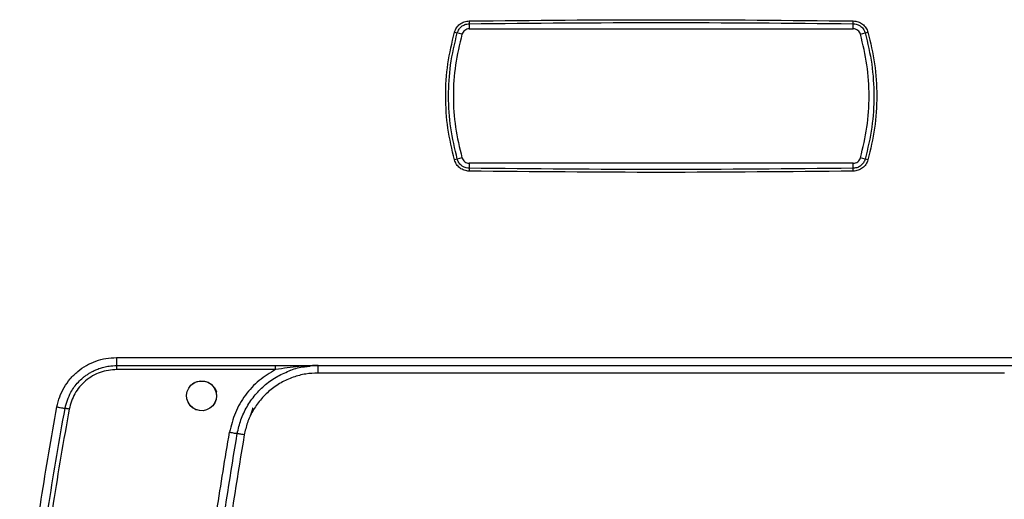
# Model space of a CAD drawing. Units: millimetres. Extents: x -4088 to -3555, y -4502 to -4108.
# Drawn here: x -3771 to -3758, y -4313 to -4306 of the extents above; entities that cross this region are included whole.
import ezdxf

# ---------------------------------------------------------------- set-up
doc = ezdxf.new("R2010")
doc.units = ezdxf.units.MM

msp = doc.modelspace()

# ---------------------------------------------------------------- linework, layer by layer
at = {"color": 7, "linetype": 'Continuous', "lineweight": 25}
for p, q in [((-3765.43844, -4306.31672), (-3765.43844, -4306.3847)), ((-3760.31386, -4306.3847), (-3760.31386, -4306.31672)), ((-3765.53463, -4306.45736), (-3765.59752, -4306.43947)), ((-3765.43844, -4306.3847), (-3760.31386, -4306.3847)), ((-3760.21767, -4306.45736), (-3760.15478, -4306.43947)), ((-3765.53463, -4308.10538), (-3765.59752, -4308.12326)), ((-3765.43844, -4308.17803), (-3765.43844, -4308.24601)), ((-3760.31386, -4308.17803), (-3765.43844, -4308.17803)), ((-3760.31386, -4308.24601), (-3760.31386, -4308.17803)), ((-3760.15478, -4308.12326), (-3760.21767, -4308.10538)), ((-3770.14659, -4310.77119), (-3755.60551, -4310.77119)), ((-3768.021, -4310.93119), (-3770.14078, -4310.93119)), ((-3767.45562, -4310.97786), (-3767.45562, -4310.87786)), ((-3758.29648, -4310.97785), (-3767.45562, -4310.97786))]:
    msp.add_line(p, q, dxfattribs=at)
at = {"color": 7, "linetype": 'Continuous', "lineweight": 25, "flags": 128}
for points in [[(-3768.80938, -4311.28202), (-3768.81534, -4311.33027), (-3768.83321, -4311.37627), (-3768.86128, -4311.41646), (-3768.89829, -4311.44819), (-3768.94205, -4311.47025), (-3768.98971, -4311.48101), (-3769.03818, -4311.47994), (-3769.08568, -4311.46666), (-3769.12868, -4311.44256), (-3769.16382, -4311.40902), (-3769.18998, -4311.3677), (-3769.20541, -4311.321), (-3769.20917, -4311.27238), (-3769.20058, -4311.22403), (-3769.18071, -4311.17893), (-3769.15079, -4311.14058), (-3769.11253, -4311.11071), (-3769.06742, -4311.09083), (-3769.01922, -4311.08224), (-3768.9706, -4311.08595), (-3768.92398, -4311.10128), (-3768.88264, -4311.12736), (-3768.82487, -4311.19896), (-3768.81164, -4311.22467), (-3768.80946, -4311.22959), (-3768.8094, -4311.22973), (-3768.80939, -4311.22975), (-3768.80938, -4311.22976), (-3768.80938, -4311.22976), (-3768.80939, -4311.22976), (-3768.80939, -4311.22975), (-3768.8094, -4311.22973), (-3768.80941, -4311.22971), (-3768.80941, -4311.2297), (-3768.80941, -4311.2297), (-3768.80941, -4311.2297), (-3768.80941, -4311.22971), (-3768.8094, -4311.22973), (-3768.80939, -4311.22975), (-3768.80939, -4311.22976), (-3768.80939, -4311.22976), (-3768.80939, -4311.22976), (-3768.80939, -4311.22975), (-3768.8094, -4311.22973), (-3768.80941, -4311.2297), (-3768.80941, -4311.2297), (-3768.80941, -4311.2297), (-3768.80941, -4311.2297), (-3768.80941, -4311.2297), (-3768.8094, -4311.22972), (-3768.80939, -4311.22974), (-3768.80939, -4311.22974), (-3768.80939, -4311.22974), (-3768.80939, -4311.22974), (-3768.80939, -4311.22974), (-3768.8094, -4311.22972), (-3768.80941, -4311.22969), (-3768.80942, -4311.22968), (-3768.80942, -4311.22968), (-3768.80942, -4311.22968), (-3768.80941, -4311.22969), (-3768.8094, -4311.22971), (-3768.8094, -4311.22973), (-3768.80939, -4311.22974), (-3768.80939, -4311.22974), (-3768.80939, -4311.22974), (-3768.80939, -4311.22974), (-3768.8094, -4311.22973), (-3768.80941, -4311.22971), (-3768.80942, -4311.22969), (-3768.80942, -4311.22968), (-3768.80942, -4311.22968), (-3768.80942, -4311.22968), (-3768.80942, -4311.22968), (-3768.80942, -4311.22968), (-3768.80941, -4311.22969), (-3768.8094, -4311.22972), (-3768.8094, -4311.22972), (-3768.8094, -4311.22972), (-3768.8094, -4311.22972), (-3768.8094, -4311.22972), (-3768.8094, -4311.22971), (-3768.80941, -4311.22969), (-3768.80942, -4311.22967), (-3768.80943, -4311.22966), (-3768.80943, -4311.22966), (-3768.80943, -4311.22966), (-3768.80943, -4311.22966), (-3768.80942, -4311.22966), (-3768.80942, -4311.22969), (-3768.80941, -4311.22971), (-3768.8094, -4311.22971), (-3768.8094, -4311.22972), (-3768.8094, -4311.22972), (-3768.8094, -4311.22971), (-3768.80941, -4311.22971), (-3768.80942, -4311.22968), (-3768.80943, -4311.22966), (-3768.80943, -4311.22965), (-3768.80943, -4311.22965), (-3768.80943, -4311.22965), (-3768.80943, -4311.22965), (-3768.80943, -4311.22966), (-3768.80942, -4311.22968), (-3768.80941, -4311.2297), (-3768.80941, -4311.22971), (-3768.8094, -4311.22972), (-3768.8094, -4311.22971), (-3768.80941, -4311.2297), (-3768.80942, -4311.22968), (-3768.80942, -4311.22967), (-3768.81033, -4311.2275), (-3768.82771, -4311.18559), (-3768.83056, -4311.17871), (-3768.83062, -4311.17857), (-3768.83108, -4311.17745), (-3768.8311, -4311.17742), (-3768.83111, -4311.1774), (-3768.83111, -4311.1774), (-3768.83111, -4311.17739), (-3768.83111, -4311.1774), (-3768.83111, -4311.1774), (-3768.8311, -4311.17742), (-3768.83109, -4311.17744), (-3768.83109, -4311.17745), (-3768.83109, -4311.17745), (-3768.83109, -4311.17745), (-3768.83109, -4311.17745), (-3768.8311, -4311.17742), (-3768.83111, -4311.1774), (-3768.83111, -4311.1774), (-3768.83111, -4311.1774), (-3768.83111, -4311.1774), (-3768.83111, -4311.1774), (-3768.83111, -4311.1774), (-3768.8311, -4311.17743), (-3768.83109, -4311.17745), (-3768.83108, -4311.17745), (-3768.83108, -4311.17746), (-3768.83108, -4311.17746), (-3768.83108, -4311.17745), (-3768.83109, -4311.17745), (-3768.8311, -4311.17743), (-3768.8311, -4311.17741), (-3768.83111, -4311.1774), (-3768.83111, -4311.1774), (-3768.83111, -4311.1774), (-3768.8311, -4311.17741), (-3768.83109, -4311.17743), (-3768.83109, -4311.17745), (-3768.83108, -4311.17746), (-3768.83108, -4311.17746), (-3768.83108, -4311.17746), (-3768.83108, -4311.17745), (-3768.83109, -4311.17744), (-3768.8311, -4311.17741), (-3768.8311, -4311.17741), (-3768.83111, -4311.17741), (-3768.8311, -4311.17741), (-3768.8311, -4311.17742), (-3768.83109, -4311.17744), (-3768.83108, -4311.17746), (-3768.83108, -4311.17746), (-3768.83108, -4311.17747), (-3768.83108, -4311.17746), (-3768.83108, -4311.17746), (-3768.83109, -4311.17745), (-3768.8311, -4311.17743), (-3768.8311, -4311.17742), (-3768.8311, -4311.17742), (-3768.8311, -4311.17742), (-3768.8311, -4311.17742), (-3768.8311, -4311.17743), (-3768.83109, -4311.17745), (-3768.83108, -4311.17747), (-3768.83108, -4311.17748), (-3768.83108, -4311.17748), (-3768.83108, -4311.17748), (-3768.83108, -4311.17748), (-3768.83108, -4311.17747), (-3768.83109, -4311.17745), (-3768.83109, -4311.17743), (-3768.8311, -4311.17743), (-3768.8311, -4311.17742), (-3768.8311, -4311.17743), (-3768.8311, -4311.17743), (-3768.83109, -4311.17743), (-3768.83108, -4311.17745), (-3768.83108, -4311.17748), (-3768.83107, -4311.17748), (-3768.83107, -4311.17749), (-3768.83107, -4311.17749), (-3768.83107, -4311.17749), (-3768.83108, -4311.17748), (-3768.83108, -4311.17747), (-3768.83109, -4311.17745), (-3768.83109, -4311.17745), (-3768.83108, -4311.17747), (-3768.83108, -4311.17748), (-3768.83107, -4311.17749), (-3768.83086, -4311.17802), (-3768.82423, -4311.19673), (-3768.80938, -4311.28202)], [(-3768.80938, -4311.28202), (-3768.81469, -4311.32778), (-3768.83119, -4311.37284), (-3768.85923, -4311.41413), (-3768.89822, -4311.44829), (-3768.94193, -4311.4703), (-3768.98967, -4311.48105), (-3769.03859, -4311.47988), (-3769.08576, -4311.46686), (-3769.12791, -4311.44312), (-3769.16323, -4311.40982), (-3769.18957, -4311.36882), (-3769.20524, -4311.3225), (-3769.2092, -4311.27359), (-3769.20108, -4311.22501), (-3769.18125, -4311.17973), (-3769.15079, -4311.14058), (-3769.09625, -4311.10188), (-3769.04235, -4311.08476), (-3768.97057, -4311.08583), (-3768.92251, -4311.10188), (-3768.88165, -4311.12812), (-3768.84959, -4311.16175), (-3768.82701, -4311.19993), (-3768.8173, -4311.22631), (-3768.81593, -4311.23129), (-3768.81589, -4311.23142), (-3768.81589, -4311.23144), (-3768.81589, -4311.23144), (-3768.81589, -4311.23143), (-3768.81597, -4311.2311), (-3768.83273, -4311.18826), (-3768.83388, -4311.18612), (-3768.83621, -4311.18197), (-3768.83686, -4311.18084), (-3768.83688, -4311.18082), (-3768.83688, -4311.18081), (-3768.83688, -4311.18081), (-3768.83688, -4311.18081), (-3768.83688, -4311.18081), (-3768.83688, -4311.18081), (-3768.83684, -4311.18089), (-3768.83657, -4311.18135), (-3768.82773, -4311.19834), (-3768.81357, -4311.24132), (-3768.80938, -4311.28202)]]:
    msp.add_lwpolyline(points, dxfattribs=at)
at = {"color": 7, "linetype": 'Continuous', "lineweight": 25}
for centre, radius, start, end in [((-3762.30566, -4306.24108), 3.13369, 180.693536, 181.383133), ((-3763.45052, -4306.24101), 3.13757, 358.617293, 359.306037), ((-3762.85068, -4296.50563), 10.30662, 254.329611, 254.543177), ((-3762.90162, -4296.50563), 10.30662, 285.456823, 285.670389), ((-3763.41622, -4316.02049), 8.19295, 105.440684, 105.709363), ((-3762.33607, -4316.02049), 8.19295, 74.290637, 74.559316), ((-3762.30178, -4308.32172), 3.13757, 178.617293, 179.306037), ((-3763.45052, -4308.32172), 3.13757, 0.693963, 1.382707), ((-3770.50904, -4310.91788), 0.3685, 357.930073, 6.234747)]:
    msp.add_arc(centre, radius, start, end, dxfattribs=at)
for points, knots in [([(-3765.63452, -4306.42917), (-3765.62655, -4306.40847), (-3765.61066, -4306.36722), (-3765.56382, -4306.3191), (-3765.50524, -4306.2862), (-3765.46121, -4306.28141), (-3765.43912, -4306.27901)], [0, 0, 0, 0, 0.25057716, 0.4995155, 0.74895006, 1, 1, 1, 1]), ([(-3765.59752, -4306.43947), (-3765.59088, -4306.42223), (-3765.57834, -4306.38961), (-3765.54235, -4306.35213), (-3765.4961, -4306.32372), (-3765.45902, -4306.31922), (-3765.43844, -4306.31672)], [0, 0, 0, 0, 0.25584266, 0.48398299, 0.71356387, 1, 1, 1, 1]), ([(-3760.31386, -4306.31672), (-3760.30069, -4306.31781), (-3760.2778, -4306.3197), (-3760.25018, -4306.32977), (-3760.22915, -4306.3407), (-3760.20208, -4306.35951), (-3760.17245, -4306.39172), (-3760.1603, -4306.42455), (-3760.15478, -4306.43947)], [0, 0, 0, 0, 0.183692424, 0.319249278, 0.406955752, 0.514227017, 0.779155684, 1, 1, 1, 1]), ([(-3760.31317, -4306.27901), (-3760.29113, -4306.28138), (-3760.24717, -4306.28611), (-3760.18863, -4306.31899), (-3760.14175, -4306.36712), (-3760.12578, -4306.40844), (-3760.11777, -4306.42917)], [0, 0, 0, 0, 0.25057393, 0.49949804, 0.74894466, 1, 1, 1, 1]), ([(-3765.63452, -4308.13357), (-3765.668, -4307.99383), (-3765.73484, -4307.71475), (-3765.76006, -4307.28305), (-3765.73504, -4306.85063), (-3765.66802, -4306.56962), (-3765.63452, -4306.42917)], [0, 0, 0, 0, 0.24952442, 0.49833079, 0.74925416, 1, 1, 1, 1]), ([(-3765.59752, -4308.12326), (-3765.63051, -4307.98492), (-3765.69641, -4307.7086), (-3765.72134, -4307.28551), (-3765.69704, -4306.85865), (-3765.63125, -4306.58154), (-3765.59752, -4306.43947)], [0, 0, 0, 0, 0.25000999, 0.49936119, 0.74335151, 1, 1, 1, 1]), ([(-3765.53463, -4306.45736), (-3765.56736, -4306.5927), (-3765.63284, -4306.86339), (-3765.65781, -4307.28137), (-3765.63284, -4307.69935), (-3765.56736, -4307.97003), (-3765.53463, -4308.10538)], [0, 0, 0, 0, 0.24999956, 0.50000238, 0.75000044, 1, 1, 1, 1]), ([(-3765.43844, -4306.3847), (-3765.44923, -4306.38571), (-3765.47081, -4306.38773), (-3765.49965, -4306.40366), (-3765.52285, -4306.42704), (-3765.5307, -4306.44725), (-3765.53463, -4306.45736)], [0, 0, 0, 0, 0.24999597, 0.49998918, 0.74997343, 1, 1, 1, 1]), ([(-3760.21767, -4306.45736), (-3760.22159, -4306.44725), (-3760.22944, -4306.42704), (-3760.25265, -4306.40366), (-3760.28148, -4306.38773), (-3760.30307, -4306.38571), (-3760.31386, -4306.3847)], [0, 0, 0, 0, 0.25002205, 0.50000834, 0.75001722, 1, 1, 1, 1]), ([(-3760.21767, -4308.10538), (-3760.18493, -4307.97003), (-3760.11946, -4307.69935), (-3760.09449, -4307.28137), (-3760.11946, -4306.86339), (-3760.18493, -4306.5927), (-3760.21767, -4306.45736)], [0, 0, 0, 0, 0.24999972, 0.49999762, 0.75000028, 1, 1, 1, 1]), ([(-3760.15478, -4306.43947), (-3760.12179, -4306.57781), (-3760.05589, -4306.85413), (-3760.03095, -4307.27723), (-3760.05525, -4307.70408), (-3760.12105, -4307.9812), (-3760.15478, -4308.12326)], [0, 0, 0, 0, 0.25000999, 0.49936584, 0.74335151, 1, 1, 1, 1]), ([(-3760.11777, -4306.42917), (-3760.0843, -4306.5689), (-3760.01745, -4306.84798), (-3759.99224, -4307.27968), (-3760.01726, -4307.7121), (-3760.08427, -4307.99312), (-3760.11777, -4308.13357)], [0, 0, 0, 0, 0.249519958, 0.49832628, 0.74924961, 1, 1, 1, 1]), ([(-3765.43912, -4308.28372), (-3765.46117, -4308.28135), (-3765.50512, -4308.27662), (-3765.56367, -4308.24374), (-3765.61055, -4308.19561), (-3765.62651, -4308.15429), (-3765.63452, -4308.13357)], [0, 0, 0, 0, 0.25058223, 0.4995144, 0.74896392, 1, 1, 1, 1]), ([(-3765.43844, -4308.24601), (-3765.45161, -4308.24492), (-3765.4745, -4308.24303), (-3765.50211, -4308.23297), (-3765.52314, -4308.22203), (-3765.55021, -4308.20322), (-3765.57985, -4308.17101), (-3765.59199, -4308.13818), (-3765.59752, -4308.12326)], [0, 0, 0, 0, 0.18368471, 0.31925087, 0.40695789, 0.51423008, 0.77915428, 1, 1, 1, 1]), ([(-3765.53463, -4308.10538), (-3765.5307, -4308.11548), (-3765.52285, -4308.13569), (-3765.49965, -4308.15907), (-3765.47081, -4308.175), (-3765.44923, -4308.17702), (-3765.43844, -4308.17803)], [0, 0, 0, 0, 0.25002657, 0.50001082, 0.75000403, 1, 1, 1, 1]), ([(-3760.31386, -4308.17803), (-3760.30307, -4308.17702), (-3760.28148, -4308.175), (-3760.25265, -4308.15907), (-3760.22944, -4308.13569), (-3760.22159, -4308.11548), (-3760.21767, -4308.10538)], [0, 0, 0, 0, 0.24998278, 0.49999166, 0.74997795, 1, 1, 1, 1]), ([(-3760.15478, -4308.12326), (-3760.16141, -4308.1405), (-3760.17395, -4308.17312), (-3760.20994, -4308.21061), (-3760.2562, -4308.23901), (-3760.29328, -4308.24351), (-3760.31386, -4308.24601)], [0, 0, 0, 0, 0.25587543, 0.48401155, 0.71356916, 1, 1, 1, 1]), ([(-3760.11777, -4308.13357), (-3760.12574, -4308.15427), (-3760.14163, -4308.19552), (-3760.18848, -4308.24363), (-3760.24705, -4308.27654), (-3760.29109, -4308.28132), (-3760.31317, -4308.28372)], [0, 0, 0, 0, 0.25057877, 0.49949657, 0.74895372, 1, 1, 1, 1]), ([(-3770.93995, -4311.42969), (-3770.9292, -4311.38445), (-3770.90772, -4311.29404), (-3770.84594, -4311.16807), (-3770.76508, -4311.05351), (-3770.66508, -4310.95406), (-3770.54889, -4310.87405), (-3770.42138, -4310.81557), (-3770.28605, -4310.77797), (-3770.19313, -4310.77345), (-3770.14659, -4310.77119)], [0, 0, 0, 0, 0.12449383, 0.24884947, 0.37386927, 0.49966771, 0.6255558, 0.75072386, 0.87514257, 1, 1, 1, 1]), ([(-3770.14659, -4310.77119), (-3770.14654, -4310.78517), (-3770.14643, -4310.81312), (-3770.14554, -4310.84838), (-3770.14427, -4310.87304), (-3770.14326, -4310.87625), (-3770.14276, -4310.87786)], [0, 0, 0, 0, 0.25000962, 0.49999379, 0.7499943, 1, 1, 1, 1]), ([(-3770.83079, -4311.44922), (-3770.80976, -4311.37468), (-3770.78124, -4311.27359), (-3770.70815, -4311.16269), (-3770.65437, -4311.09751), (-3770.60224, -4311.04844), (-3770.55618, -4311.01243), (-3770.51844, -4310.98661), (-3770.47656, -4310.96191), (-3770.43041, -4310.93897), (-3770.39548, -4310.9248), (-3770.357, -4310.91111), (-3770.31159, -4310.89751), (-3770.23448, -4310.88159), (-3770.17628, -4310.87922), (-3770.14276, -4310.87786)], [0, 0, 0, 0, 0.23736765, 0.32192337, 0.40904017, 0.4987123, 0.54287996, 0.59004677, 0.64021348, 0.69337846, 0.74954487, 0.7568396, 0.81989755, 0.89624404, 1, 1, 1, 1]), ([(-3770.14078, -4310.93119), (-3770.21583, -4310.93879), (-3770.36635, -4310.95403), (-3770.56364, -4311.07315), (-3770.71404, -4311.24518), (-3770.75572, -4311.38843), (-3770.77627, -4311.45907)], [0, 0, 0, 0, 0.25107666, 0.50350329, 0.75516639, 1, 1, 1, 1]), ([(-3770.14276, -4310.87786), (-3768.93174, -4310.87786), (-3766.5101, -4310.87786), (-3762.87605, -4310.87786), (-3759.24199, -4310.87786), (-3756.82036, -4310.87786), (-3755.60934, -4310.87786)], [0, 0, 0, 0, 0.2500413, 0.50000003, 0.74995877, 1, 1, 1, 1]), ([(-3768.021, -4310.93119), (-3768.09722, -4310.97694), (-3768.2503, -4311.06884), (-3768.43181, -4311.26946), (-3768.57081, -4311.5037), (-3768.61408, -4311.67942), (-3768.63578, -4311.76753)], [0, 0, 0, 0, 0.24730869, 0.49666838, 0.74762644, 1, 1, 1, 1]), ([(-3768.021, -4310.93119), (-3768.02103, -4310.9242), (-3768.02107, -4310.91022), (-3768.02139, -4310.8926), (-3768.02184, -4310.88026), (-3768.0222, -4310.87866), (-3768.02238, -4310.87786)], [0, 0, 0, 0, 0.24999159, 0.49999952, 0.75002581, 1, 1, 1, 1]), ([(-3767.45562, -4310.87785), (-3767.45563, -4310.87785), (-3767.45565, -4310.87785), (-3767.45573, -4310.87785), (-3767.45602, -4310.87785), (-3767.4571, -4310.87785), (-3767.46131, -4310.87785), (-3767.54638, -4310.87817), (-3767.73362, -4310.88815), (-3767.91769, -4310.91572), (-3768.021, -4310.93119)], [0, 0, 0, 0, 0.00001391, 0.00012603, 0.00042447, 0.00153792, 0.00583641, 0.02270185, 0.45145493, 1, 1, 1, 1]), ([(-3767.8207, -4310.94131), (-3767.82014, -4310.94105), (-3767.76277, -4310.91475), (-3767.67383, -4310.89456), (-3767.58555, -4310.88845), (-3767.55952, -4310.88665)], [0, 0, 0, 0, 0.00695319, 0.70715118, 1, 1, 1, 1]), ([(-3767.45562, -4310.97786), (-3767.5106, -4310.98049), (-3767.62312, -4310.98588), (-3767.79028, -4311.03042), (-3767.95239, -4311.10366), (-3768.10103, -4311.20691), (-3768.22881, -4311.33507), (-3768.32942, -4311.48177), (-3768.40267, -4311.63849), (-3768.42777, -4311.74831), (-3768.44003, -4311.80196)], [0, 0, 0, 0, 0.11832644, 0.24219179, 0.37004928, 0.49999926, 0.62994918, 0.75780466, 0.88167402, 1, 1, 1, 1]), ([(-3771.43621, -4315.13879), (-3771.39818, -4314.72447), (-3771.32215, -4313.89607), (-3771.1566, -4312.65872), (-3771.01219, -4311.83945), (-3770.93995, -4311.42969)], [0, 0, 0, 0, 0.333386245, 0.666586633, 1, 1, 1, 1]), ([(-3771.32533, -4315.14743), (-3771.28841, -4314.74403), (-3771.21367, -4313.92759), (-3771.04975, -4312.69373), (-3770.90434, -4311.86723), (-3770.83079, -4311.44922)], [0, 0, 0, 0, 0.32555912, 0.65889159, 1, 1, 1, 1]), ([(-3770.77627, -4311.45907), (-3770.84989, -4311.87767), (-3770.99706, -4312.71456), (-3771.16433, -4313.97872), (-3771.23987, -4314.82506), (-3771.27766, -4315.24836)], [0, 0, 0, 0, 0.33342029, 0.6666139, 1, 1, 1, 1]), ([(-3770.93995, -4311.42969), (-3770.93249, -4311.43108), (-3770.91776, -4311.43383), (-3770.89061, -4311.43882), (-3770.86124, -4311.44415), (-3770.84133, -4311.44764), (-3770.83221, -4311.44913), (-3770.83127, -4311.44919), (-3770.8308, -4311.44922)], [0, 0, 0, 0, 0.13256301, 0.26184472, 0.49999108, 0.73816425, 0.86744176, 1, 1, 1, 1]), ([(-3770.77627, -4311.45907), (-3770.78304, -4311.45782), (-3770.79347, -4311.45587), (-3770.80617, -4311.45355), (-3770.81496, -4311.45195), (-3770.82206, -4311.45069), (-3770.82892, -4311.4495), (-3770.83006, -4311.44937), (-3770.83081, -4311.44928)], [0, 0, 0, 0, 0.23891072, 0.368017369, 0.499995656, 0.632006502, 0.761087097, 1, 1, 1, 1]), ([(-3768.32703, -4311.44128), (-3768.32723, -4311.44246), (-3768.33054, -4311.46221), (-3768.34162, -4311.49903), (-3768.35534, -4311.53343), (-3768.36207, -4311.55033)], [0, 0, 0, 0, 0.03106463, 0.52390763, 1, 1, 1, 1]), ([(-3769.16057, -4318.13502), (-3769.1612, -4317.79581), (-3769.1625, -4317.09945), (-3769.1242, -4316.04285), (-3769.05407, -4314.96623), (-3768.94847, -4313.88817), (-3768.81254, -4312.82091), (-3768.69425, -4312.11598), (-3768.63578, -4311.76753)], [0, 0, 0, 0, 0.159043041, 0.326494322, 0.49564524, 0.664865095, 0.834340171, 1, 1, 1, 1]), ([(-3769.05934, -4318.13398), (-3769.05785, -4317.60227), (-3769.05485, -4316.53886), (-3768.95493, -4314.94645), (-3768.79154, -4313.35932), (-3768.61935, -4312.30997), (-3768.53326, -4311.7853)], [0, 0, 0, 0, 0.250004966, 0.500008689, 0.750007796, 1, 1, 1, 1]), ([(-3768.44003, -4311.80196), (-3768.52631, -4312.32515), (-3768.69886, -4313.37152), (-3768.86276, -4314.95424), (-3768.96307, -4316.54226), (-3768.96608, -4317.60276), (-3768.96759, -4318.13302)], [0, 0, 0, 0, 0.24999861, 0.49999965, 0.74999847, 1, 1, 1, 1]), ([(-3768.63578, -4311.76753), (-3768.62418, -4311.76958), (-3768.60224, -4311.77346), (-3768.5727, -4311.77862), (-3768.54768, -4311.78293), (-3768.53824, -4311.78448), (-3768.53327, -4311.7853)], [0, 0, 0, 0, 0.25951323, 0.49073498, 0.73172389, 1, 1, 1, 1]), ([(-3768.44003, -4311.80196), (-3768.45024, -4311.80013), (-3768.47067, -4311.79648), (-3768.49822, -4311.79157), (-3768.52081, -4311.78752), (-3768.52911, -4311.78604), (-3768.53326, -4311.7853)], [0, 0, 0, 0, 0.24999257, 0.49999151, 0.75000871, 1, 1, 1, 1])]:
    msp.add_open_spline(points, degree=3, knots=knots, dxfattribs=at)
for points in [[(-3765.43912, -4306.27901), (-3764.5848, -4306.27081), (-3762.87615, -4306.25441), (-3761.1675, -4306.27081), (-3760.31317, -4306.27901)], [(-3765.43844, -4306.31672), (-3764.58434, -4306.30852), (-3762.87615, -4306.29212), (-3761.16795, -4306.30852), (-3760.31386, -4306.31672)], [(-3760.31317, -4308.28372), (-3761.1675, -4308.29192), (-3762.87615, -4308.30833), (-3764.5848, -4308.29192), (-3765.43912, -4308.28372)], [(-3760.31386, -4308.24601), (-3761.16795, -4308.25421), (-3762.87615, -4308.27062), (-3764.58434, -4308.25421), (-3765.43844, -4308.24601)]]:
    msp.add_open_spline(points, degree=3, dxfattribs=at)
at = {"color": 8, "linetype": 'Continuous', "lineweight": 25}
msp.add_open_spline([(-3768.53326, -4311.7853), (-3768.519, -4311.72323), (-3768.4904, -4311.59875), (-3768.40726, -4311.42453), (-3768.29685, -4311.2656), (-3768.15827, -4311.12801), (-3767.99904, -4311.01507), (-3767.87948, -4310.96562), (-3767.8207, -4310.94131)], degree=3, knots=[0, 0, 0, 0, 0.16487111, 0.33062462, 0.49730176, 0.66493075, 0.83529261, 1, 1, 1, 1], dxfattribs=at)

doc.saveas('drawing.dxf')
